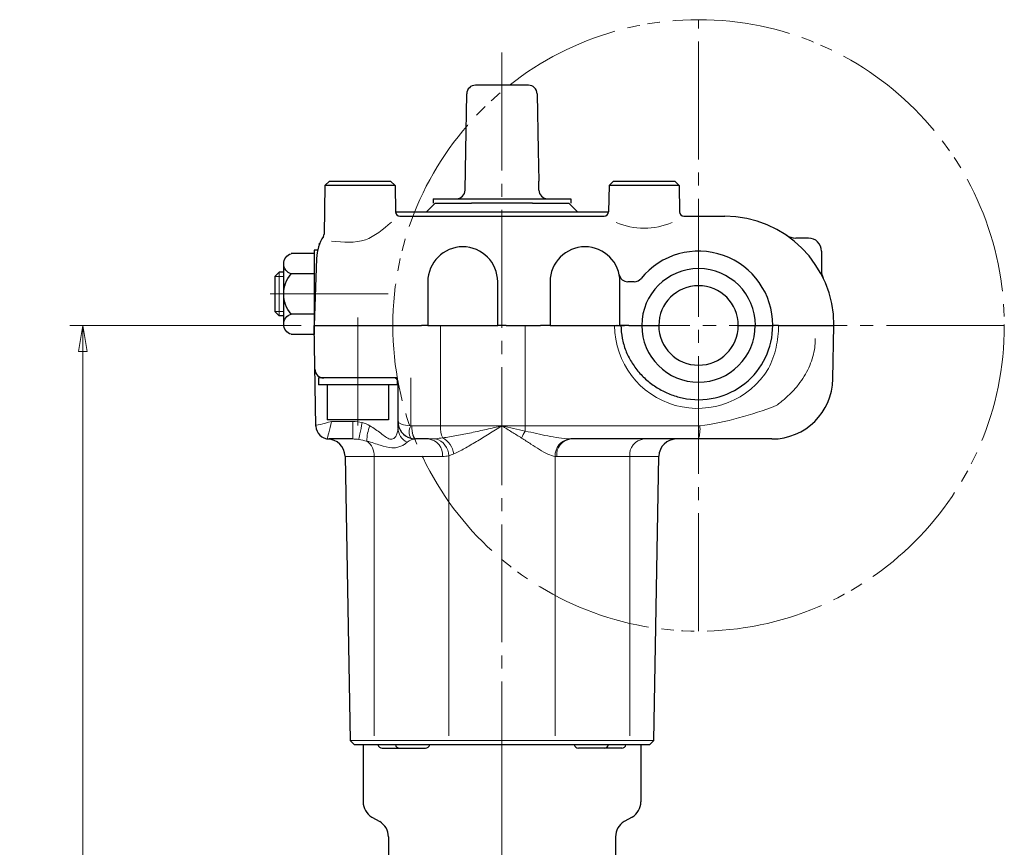
# Model space of a CAD drawing. Extents: x 371 to 676, y 18 to 412.
# Drawn here: x 563 to 676, y 214 to 309 of the extents above; entities that cross this region are included whole.
import ezdxf

# ---------------------------------------------------------------- set-up
doc = ezdxf.new("R2010")
doc.units = 0
doc.header["$LTSCALE"] = 1.5
doc.header["$MEASUREMENT"] = 0
doc.linetypes.add('CENTER', pattern=[12, 9, -1, 1, -1])
doc.linetypes.add('PHANTOM', pattern=[13.5, 9, -1, 0.95, -0.6, 0.95, -1])
doc.layers.get('0').update_dxf_attribs({"linetype": 'CONTINUOUS'})
doc.layers.get('Defpoints').update_dxf_attribs({"color": 8, "linetype": 'CONTINUOUS'})
doc.layers.add('scale', color=6, linetype='CONTINUOUS', lineweight=13)
for name, color, linetype in [('ねじ類', 191, 'CONTINUOUS'), ('ウオームホイール', 253, 'CONTINUOUS'), ('ギヤカバー', 113, 'CONTINUOUS'), ('ギヤケース', 94, 'CONTINUOUS'), ('トッププレート', 94, 'CONTINUOUS'), ('ハンドル', 3, 'CONTINUOUS'), ('本体', 3, 'CONTINUOUS')]:
    doc.layers.add(name, color=color, linetype=linetype)
doc.styles.get("Standard").update_dxf_attribs({"font": 'simplex.shx', "width": 0.9, "bigfont": 'BIGFONT.shx'})
doc.dimstyles.get("Standard").update_dxf_attribs({"dimscale": 1.5, "dimtxt": 3.3, "dimasz": 2, "dimexe": 1, "dimexo": 1, "dimgap": 1, "dimtad": 1, "dimdsep": 46, "dimtxsty": 'STANDARD', "dimblk": 'CLOSED', "dimcen": 0.09, "dimclrd": 256, "dimclre": 256, "dimclrt": 2, "dimadec": 0, "dimazin": 2, "dimtfac": 1, "dimtmove": 0, "dimatfit": 3, "dimldrblk": 'CLOSED', "dimfxl": 1, "dimtolj": 1, "dimtzin": 0, "dimlwd": -1, "dimlwe": -1, "dimarcsym": 0})

# ---------------------------------------------------------------- blocks, each defined once
blk = doc.blocks.new('HSNH103P12')
for p, q in [((-0.8, 3.5), (-4.8, 3.5)), ((-4.8, 3.5), (-4.8, -3.5)), ((0, 4.5), (-0.8, 4.5)), ((-0.8, 4.5), (-0.8, -4.5)), ((-0.8, 3.5), (-0.8, -3.5)), ((0, 4.5), (0, -4.5)), ((-0.8, -3.5), (-4.8, -3.5)), ((0, -4.5), (-0.8, -4.5))]:
    blk.add_line(p, q)
at = {"flags": 3}
for tag, p in [('OBJNAME', (0, 0)), ('PARAM', (0, -1))]:
    blk.add_attdef(tag, p, '', height=1, dxfattribs=at)
blk = doc.blocks.new('BSANA106')
for p, q in [((0, 4.62), (-2.63, 4.62)), ((0, -4.62), (0, 4.62)), ((-3.5, 3.46), (-3.5, -3.46)), ((0, 2.31), (-2.63, 2.31)), ((0, -2.31), (-2.63, -2.31)), ((0, -4.62), (-2.63, -4.62))]:
    blk.add_line(p, q)
for centre, radius, start, end in [((-2.3, 3.46), 1.2, 106.0054, 253.9946), ((0, 0), 3.5, 138.7132, 221.2868), ((-2.3, -3.46), 1.2, 106.0054, 253.9946)]:
    blk.add_arc(centre, radius, start, end)
at = {"flags": 3}
for tag, p in [('OBJNAME', (0, 0)), ('PARAM', (0, -1))]:
    blk.add_attdef(tag, p, '', height=1, dxfattribs=at)
blk = doc.blocks.new('_Closed')
at = {"color": 0, "linetype": 'ByBlock', "lineweight": -2}
for p, q in [((-1, 0.167), (0, 0)), ((-1, 0.167), (-1, -0.167)), ((0, 0), (-1, -0.167)), ((0, 0), (-1, 0))]:
    blk.add_line(p, q, dxfattribs=at)
blk = doc.blocks.new('*D7')
at = {"layer": 'Defpoints', "color": 0}
for p in [(596.56, 273.55), (570.06, 94.65), (587.46, 94.65)]:
    blk.add_point(p, dxfattribs=at)
at = {"layer": 'scale'}
for p, q in [((595.06, 273.55), (568.56, 273.55)), ((570.06, 270.55), (570.06, 97.65)), ((585.96, 94.65), (568.56, 94.65))]:
    blk.add_line(p, q, dxfattribs=at)
at = {"layer": 'scale', "xscale": 3, "yscale": 3, "zscale": 3}
for p, rotation in [((570.06, 273.55), 90), ((570.06, 94.65), 270)]:
    blk.add_blockref('_Closed', p, dxfattribs=dict(at, rotation=rotation))
at = {"layer": 'scale', "color": 2, "insert": (566.09, 184.1), "char_height": 4.95, "attachment_point": 5, "rotation": 90}
blk.add_mtext('\\A1;179', dxfattribs=at)

msp = doc.modelspace()

# ---------------------------------------------------------------- linework, layer by layer
at = {"layer": 'ねじ類'}
for p, q in [((592.55, 279.652), (592.05, 279.152)), ((593.112, 279.652), (592.55, 279.652)), ((592.05, 279.152), (592.05, 275.152)), ((592.55, 274.652), (592.05, 275.152)), ((593.112, 274.652), (592.55, 274.652))]:
    msp.add_line(p, q, dxfattribs=at)
at = {"layer": 'ねじ類', "color": 142, "lineweight": 13}
for p, q in [((592.55, 279.652), (592.55, 274.652)), ((593.112, 279.152), (592.05, 279.152)), ((593.112, 275.152), (592.05, 275.152))]:
    msp.add_line(p, q, dxfattribs=at)
at = {"layer": 'ウオームホイール'}
for p, q in [((621.082, 301.052), (615.019, 301.052)), ((613.905, 293.56), (614.019, 300.06)), ((622.082, 300.06), (622.196, 293.56)), ((613.826, 289.034), (613.905, 293.56)), ((622.196, 293.56), (622.257, 290.06)), ((622.275, 289.034), (622.257, 290.06)), ((610.4, 287.552), (609.363, 286.515)), ((610.162, 288.052), (618.05, 288.052)), ((610.4, 287.552), (614.573, 287.552)), ((621.528, 287.552), (614.573, 287.552)), ((618.05, 288.052), (625.938, 288.052)), ((621.528, 287.552), (625.701, 287.552)), ((626.737, 286.515), (625.701, 287.552)), ((630.261, 286.515), (605.859, 286.515))]:
    msp.add_line(p, q, dxfattribs=at)
at = {"layer": 'ウオームホイール', "linetype": 'ByBlock', "ltscale": 3}
for p, q in [((610.162, 288.052), (610.162, 287.552)), ((625.938, 288.052), (625.938, 287.552))]:
    msp.add_line(p, q, dxfattribs=at)
at = {"layer": 'ウオームホイール'}
for centre, start, end in [((615.019, 300.052), 90, 179), ((621.082, 300.052), 1, 90), ((612.826, 289.052), 270, 359), ((623.274, 289.052), 181, 270)]:
    msp.add_arc(centre, 1, start, end, dxfattribs=at)
at = {"layer": 'ギヤカバー'}
for p, q in [((598.296, 290.052), (597.788, 289.552)), ((598.296, 290.052), (605.296, 290.052)), ((605.805, 289.552), (605.296, 290.052)), ((630.823, 290.052), (630.314, 289.552)), ((630.823, 290.052), (637.823, 290.052)), ((638.332, 289.552), (637.823, 290.052)), ((597.788, 289.552), (597.691, 284.005)), ((605.805, 289.552), (597.788, 289.552)), ((605.805, 289.552), (605.858, 286.543)), ((630.314, 289.552), (630.262, 286.543)), ((638.332, 289.552), (630.314, 289.552)), ((638.332, 289.552), (638.384, 286.543)), ((606.357, 286.052), (618.05, 286.052)), ((618.05, 286.052), (629.762, 286.052)), ((638.884, 286.052), (643.56, 286.052)), ((653.127, 283.552), (651.699, 283.552)), ((596.944, 282.152), (596.56, 282.152)), ((596.56, 282.152), (596.56, 277.152)), ((654.627, 282.052), (654.627, 279.836)), ((596.828, 281.226), (596.56, 273.552)), ((609.56, 278.552), (609.56, 273.552)), ((617.56, 273.552), (617.56, 278.552)), ((623.56, 278.552), (623.56, 273.552)), ((631.56, 273.552), (631.56, 278.552)), ((633.197, 278.555), (632.458, 278.555)), ((596.56, 277.152), (596.56, 273.552)), ((596.56, 273.552), (600.906, 273.552)), ((600.906, 273.552), (608.835, 273.552)), ((609.56, 273.552), (608.835, 273.552)), ((609.56, 273.552), (617.56, 273.552)), ((618.541, 273.552), (620.725, 273.552)), ((620.725, 273.552), (622.455, 273.552)), ((623.56, 273.552), (631.56, 273.552)), ((631.238, 273.552), (631.212, 273.543)), ((631.212, 273.552), (631.212, 273.543)), ((631.212, 273.543), (632.06, 273.54)), ((632.56, 273.552), (631.56, 273.552)), ((632.095, 273.552), (632.06, 273.54)), ((632.56, 273.552), (634.06, 273.552)), ((634.06, 273.552), (636.01, 273.552)), ((645.1, 273.552), (645.11, 273.552)), ((645.11, 273.552), (647.06, 273.552)), ((647.06, 273.552), (649.06, 273.552)), ((649.727, 273.552), (656.06, 273.552))]:
    msp.add_line(p, q, dxfattribs=at)
for centre, radius, start, end in [((606.357, 286.552), 0.5, 181, 270), ((629.762, 286.552), 0.5, 270, 359), ((638.884, 286.552), 0.5, 181, 270), ((643.56, 273.552), 12.5, 0, 90), ((601.825, 281.052), 5, 147.40735, 178), ((596.673, 282.977), 0.5, 339.50822, 358.99999), ((597.191, 284.014), 0.5, 327.40735, 359), ((651.699, 285.552), 2, 235.85158, 270), ((653.127, 282.052), 1.5, 0, 90), ((613.56, 278.552), 4, 0, 180), ((627.56, 278.552), 4, 360, 180), ((640.56, 273.552), 8.5, 0, 140.80932), ((640.56, 273.552), 6.5, 0, 180), ((656.627, 279.836), 2, 180, 205.68509), ((632.458, 279.555), 1, 191.573, 270), ((633.197, 279.555), 1, 270, 320.80932), ((640.56, 273.552), 4.55, 0, 180)]:
    msp.add_arc(centre, radius, start, end, dxfattribs=at)
at = {"layer": 'ギヤカバー', "color": 142, "linetype": 'ByBlock', "lineweight": 13, "ltscale": 0.7}
msp.add_arc((634.323, 292.747), 8.064, 246.48308, 293.51692, dxfattribs=at)
msp.add_open_spline([(598.545, 283.203), (599.89, 283.079), (602.492, 282.838), (604.445, 284.56), (605.387, 285.391)], degree=3, knots=[0, 0, 0, 0, 3.8664497, 7.475033, 7.475033, 7.475033, 7.475033], dxfattribs=at)
at = {"layer": 'ギヤカバー'}
for points, knots in [([(618.541, 273.552), (618.41, 273.552), (618.283, 273.552), (618.045, 273.552), (617.936, 273.552), (617.666, 273.552), (617.56, 273.552), (617.56, 273.552)], [0, 0, 0, 0, 0.25, 0.25, 0.5, 0.5, 1, 1, 1, 1]), ([(623.56, 273.552), (623.56, 273.552), (623.53, 273.552), (623.417, 273.552), (623.332, 273.552), (623.126, 273.552), (623.002, 273.552), (622.737, 273.552), (622.596, 273.552), (622.455, 273.552)], [0, 0, 0, 0, 0.25, 0.25, 0.5, 0.5, 0.75, 0.75, 1, 1, 1, 1]), ([(649.727, 273.552), (649.695, 273.552), (649.631, 273.552), (649.54, 273.552), (649.441, 273.552), (649.338, 273.552), (649.24, 273.552), (649.161, 273.552), (649.103, 273.552), (649.066, 273.552), (649.062, 273.552), (649.06, 273.552)], [0, 0, 0, 0, 0.08359877, 0.16675669, 0.25036389, 0.37545626, 0.500563, 0.62525836, 0.74996729, 0.8749804, 1, 1, 1, 1])]:
    msp.add_open_spline(points, degree=3, knots=knots, dxfattribs=at)
at = {"layer": 'ギヤケース', "color": 2, "linetype": 'CENTER', "lineweight": 13}
for p, q in [((640.56, 238.552), (640.56, 308.552)), ((618.05, 304.779), (618.05, 225.552)), ((605.007, 277.152), (591.05, 277.152)), ((601.55, 262.113), (601.55, 274.446)), ((675.56, 273.552), (630.94, 273.552))]:
    msp.add_line(p, q, dxfattribs=at)
at = {"layer": 'ギヤケース'}
for p, q in [((596.752, 262.025), (596.55, 273.552)), ((655.943, 267.429), (656.05, 273.552)), ((605.65, 267.552), (597.638, 267.552)), ((606.15, 262.552), (606.15, 267.052)), ((606.15, 261.8), (606.15, 262.552)), ((600.967, 260.552), (598.251, 260.552)), ((609.622, 260.552), (608.15, 260.552)), ((648.945, 260.552), (625.938, 260.552)), ((600.085, 258.586), (600.653, 226.051)), ((635.448, 226.051), (636.016, 258.586)), ((601.161, 225.552), (600.653, 226.051)), ((634.939, 225.552), (601.161, 225.552)), ((634.939, 225.552), (635.448, 226.051))]:
    msp.add_line(p, q, dxfattribs=at)
at = {"layer": 'ギヤケース', "color": 142, "lineweight": 13}
for p, q in [((611.022, 262.052), (611.022, 273.552)), ((620.716, 262.052), (620.716, 273.552)), ((607.599, 267.552), (607.599, 262.071)), ((598.55, 262.552), (600.967, 262.552)), ((600.967, 260.552), (600.967, 262.552)), ((607.737, 262.052), (611.022, 262.052)), ((611.022, 262.052), (618.05, 262.052)), ((618.05, 262.052), (620.716, 262.052)), ((620.716, 262.052), (640.707, 262.052)), ((603.43, 258.552), (600.05, 258.552)), ((611.247, 258.552), (603.43, 258.552)), ((603.43, 258.552), (603.43, 226.552)), ((611.959, 258.634), (611.959, 226.552)), ((624.142, 258.558), (624.142, 226.552)), ((632.671, 258.552), (624.313, 258.552)), ((632.671, 258.552), (632.671, 226.552)), ((636.05, 258.552), (632.671, 258.552))]:
    msp.add_line(p, q, dxfattribs=at)
at = {"layer": 'ギヤケース', "color": 142, "lineweight": 13, "flags": 128}
for points in [[(596.75, 262.102), (596.818, 262.119), (597.018, 262.169), (597.265, 262.23), (597.55, 262.302), (597.866, 262.381), (598.203, 262.465), (598.55, 262.552)], [(598.05, 260.552), (598.058, 260.582), (598.08, 260.672), (598.117, 260.82), (598.167, 261.019), (598.229, 261.266), (598.3, 261.552), (598.379, 261.868), (598.464, 262.204), (598.55, 262.552)], [(601.666, 260.498), (601.681, 260.574), (601.708, 260.711), (601.746, 260.904), (601.794, 261.147), (601.85, 261.433), (601.913, 261.751), (601.981, 262.092), (602.05, 262.445)], [(607.737, 262.052), (607.745, 261.759), (607.768, 261.478), (607.807, 261.218), (607.858, 260.991), (607.921, 260.804), (607.992, 260.666), (608.07, 260.58), (608.15, 260.552)]]:
    msp.add_lwpolyline(points, dxfattribs=at)
at = {"layer": 'ギヤケース', "color": 142, "lineweight": 13}
for centre, radius, start, end in [((640.446, 273.552), 9.5, 180, 328.81409), ((635.2, 300.336), 38.678, 278.18645, 291.6148), ((606.79, 260.379), 4.203, 156.4561, 181.01325), ((607.981, 261.833), 1.831, 181.02948, 244.83931), ((609.032, 261.35), 1.604, 153.28923, 206.71077), ((607.737, 262.552), 0.5, 254, 270), ((614.017, 261.882), 3.001, 176.76192, 203.66718), ((607.396, 262.042), 13.32, 357.48298, 0.04168), ((637.002, 261.681), 3.724, 342.34891, 5.71641), ((609.413, 258.722), 1.842, 354.69971, 83.46956), ((609.855, 258.569), 2.105, 1.77668, 73.47882), ((610.132, 258.555), 2.408, 6.92445, 61.81683), ((626.854, 257.799), 7.156, 149.26184, 156.40219), ((626.061, 258.658), 1.921, 99.19863, 182.97557), ((626.147, 258.722), 1.842, 96.53042, 185.30031), ((634.504, 258.722), 1.842, 96.53043, 185.30029), ((601.326, 258.619), 2.105, 358.15582, 53.19866)]:
    msp.add_arc(centre, radius, start, end, dxfattribs=at)
at = {"layer": 'ギヤケース'}
for centre, radius, start, end in [((640.55, 273.552), 6.5, 180, 0), ((640.55, 273.552), 4.55, 180, 0), ((640.55, 273.552), 8.5, 257.33755, 0), ((597.638, 268.552), 1, 181, 270), ((605.65, 267.052), 0.5, 0, 90), ((648.945, 267.552), 7, 270, 359), ((598.251, 262.052), 1.5, 181, 270), ((608.15, 262.552), 2, 180, 254), ((598.085, 258.552), 2, 1, 90), ((608.15, 262.552), 2, 254, 270), ((638.016, 258.552), 2, 90, 179)]:
    msp.add_arc(centre, radius, start, end, dxfattribs=at)
at = {"layer": 'ギヤケース', "color": 142, "lineweight": 13}
for centre, major_axis, ratio, start_param, end_param in [((608.15, 262.552), (-2, 0), 0.25, 0, 1.2915436), ((608.15, 258.552), (0, 2), 0.8122329, 0, 0.6229994), ((609.622, 262.052), (3.844, 0), 0.3901787, 4.712389, 4.9302742), ((625.938, 262.052), (2.943, 0), 0.5096991, 4.6497003, 4.712389), ((611.247, 262.052), (0, 3.5), 0.9408907, 3.1415927, 3.3594779), ((624.313, 262.052), (0, 3.5), 0.7811017, 3.078904, 3.1415927)]:
    msp.add_ellipse(centre, major_axis=major_axis, ratio=ratio, start_param=start_param, end_param=end_param, dxfattribs=at)
at = {"layer": 'ギヤケース'}
msp.add_open_spline([(631.677, 273.552), (631.677, 273.059), (631.723, 272.573), (631.906, 271.611), (632.043, 271.136), (632.396, 270.229), (632.611, 269.794), (632.992, 269.167), (633.129, 268.962), (633.417, 268.567), (633.569, 268.376), (634.047, 267.825), (634.395, 267.485), (634.961, 267.016), (635.157, 266.866), (635.557, 266.586), (635.761, 266.454), (636.389, 266.084), (636.826, 265.871), (637.736, 265.511), (638.207, 265.366), (638.687, 265.258)], degree=3, knots=[0, 0, 0, 0, 0.125, 0.125, 0.25, 0.25, 0.375, 0.375, 0.4375, 0.4375, 0.5, 0.5, 0.625, 0.625, 0.6875, 0.6875, 0.75, 0.75, 0.875, 0.875, 1, 1, 1, 1], dxfattribs=at)
at = {"layer": 'ギヤケース', "color": 142, "lineweight": 13}
for points, knots in [([(649.717, 273.552), (649.717, 273.124), (649.693, 272.699), (649.598, 271.854), (649.526, 271.432), (649.24, 270.191), (648.958, 269.395), (648.573, 268.632)], [0, 0, 0, 0, 0.25, 0.25, 0.5, 0.5, 1, 1, 1, 1]), ([(649.447, 264.377), (649.812, 264.638), (650.155, 264.91), (650.8, 265.474), (651.103, 265.768), (651.529, 266.226), (651.666, 266.382), (651.925, 266.694), (652.048, 266.851), (652.399, 267.326), (652.609, 267.646), (652.982, 268.298), (653.146, 268.629), (653.429, 269.303), (653.547, 269.646), (653.736, 270.332), (653.807, 270.677), (653.877, 271.197), (653.895, 271.371), (653.919, 271.719), (653.925, 271.895), (653.925, 272.067)], [0, 0, 0, 0, 0.125, 0.125, 0.25, 0.25, 0.3125, 0.3125, 0.375, 0.375, 0.5, 0.5, 0.625, 0.625, 0.75, 0.75, 0.875, 0.875, 0.9375, 0.9375, 1, 1, 1, 1]), ([(602.936, 262.058), (603.388, 261.807), (603.791, 261.504), (604.35, 261.074), (604.53, 260.934), (604.885, 260.69), (605.057, 260.589), (605.306, 260.525), (605.385, 260.52), (605.53, 260.542), (605.597, 260.57), (605.777, 260.689), (605.868, 260.81), (606.011, 261.078), (606.063, 261.224), (606.132, 261.515), (606.15, 261.661), (606.15, 261.8)], [0, 0, 0, 0, 0.25, 0.25, 0.375, 0.375, 0.5, 0.5, 0.5625, 0.5625, 0.625, 0.625, 0.75, 0.75, 0.875, 0.875, 1, 1, 1, 1]), ([(611.269, 260.678), (611.785, 260.747), (612.322, 260.837), (613.419, 261.041), (613.979, 261.154), (615.122, 261.395), (615.704, 261.523), (616.872, 261.784), (617.459, 261.917), (618.05, 262.052)], [0, 0, 0, 0, 0.25, 0.25, 0.5, 0.5, 0.75, 0.75, 1, 1, 1, 1]), ([(612.522, 258.846), (612.714, 258.928), (612.913, 259.023), (613.328, 259.232), (613.543, 259.346), (614.197, 259.706), (614.65, 259.97), (615.357, 260.392), (615.598, 260.538), (616.082, 260.833), (616.325, 260.982), (617.057, 261.434), (617.551, 261.741), (618.05, 262.052)], [0, 0, 0, 0, 0.125, 0.125, 0.25, 0.25, 0.5, 0.5, 0.625, 0.625, 0.75, 0.75, 1, 1, 1, 1]), ([(620.703, 261.457), (620.264, 261.553), (619.824, 261.651), (618.94, 261.85), (618.494, 261.951), (618.05, 262.052)], [0, 0, 0, 0, 0.5, 0.5, 1, 1, 1, 1]), ([(620.296, 260.664), (619.927, 260.889), (619.555, 261.118), (618.994, 261.465), (618.806, 261.582), (618.429, 261.816), (618.239, 261.934), (618.05, 262.052)], [0, 0, 0, 0, 0.5, 0.5, 0.75, 0.75, 1, 1, 1, 1]), ([(624.142, 258.558), (623.881, 258.585), (623.598, 258.683), (622.991, 258.962), (622.677, 259.139), (622.032, 259.533), (621.699, 259.751), (621.013, 260.205), (620.663, 260.44), (620.296, 260.664)], [0, 0, 0, 0, 0.25, 0.25, 0.5, 0.5, 0.75, 0.75, 1, 1, 1, 1]), ([(620.703, 261.457), (621.143, 261.367), (621.578, 261.27), (622.442, 261.081), (622.871, 260.988), (623.717, 260.818), (624.135, 260.74), (624.961, 260.615), (625.364, 260.567), (625.753, 260.554)], [0, 0, 0, 0, 0.25, 0.25, 0.5, 0.5, 0.75, 0.75, 1, 1, 1, 1]), ([(607.202, 260.176), (607.114, 260.098), (607.008, 260.017), (606.765, 259.862), (606.628, 259.787), (606.328, 259.659), (606.165, 259.606), (605.812, 259.541), (605.624, 259.531), (605.026, 259.571), (604.59, 259.694), (603.652, 259.988), (603.146, 260.16), (602.587, 260.305)], [0, 0, 0, 0, 0.125, 0.125, 0.25, 0.25, 0.375, 0.375, 0.5, 0.5, 0.75, 0.75, 1, 1, 1, 1])]:
    msp.add_open_spline(points, degree=3, knots=knots, dxfattribs=at)
for points in [[(600.967, 262.552), (601.332, 262.552), (601.693, 262.516), (602.05, 262.445)], [(602.05, 262.445), (602.365, 262.353), (602.656, 262.215), (602.936, 262.058)], [(601.666, 260.498), (601.435, 260.533), (601.202, 260.552), (600.967, 260.552)], [(602.587, 260.305), (602.295, 260.378), (601.992, 260.449), (601.666, 260.498)], [(610.453, 260.587), (610.72, 260.61), (610.992, 260.642), (611.269, 260.678)], [(612.522, 258.846), (612.323, 258.76), (612.135, 258.687), (611.959, 258.634)]]:
    msp.add_open_spline(points, degree=3, dxfattribs=at)
at = {"layer": 'トッププレート', "color": 142, "linetype": 'ByBlock', "lineweight": 13, "ltscale": 0.7}
msp.add_line((600.653, 226.051), (635.448, 226.051), dxfattribs=at)
at = {"layer": 'ハンドル', "color": 1, "linetype": 'PHANTOM', "lineweight": 13}
msp.add_circle((640.56, 273.552), 35, dxfattribs=at)
at = {"layer": '本体', "ltscale": 0.1}
for p, q in [((602.15, 225.552), (602.15, 219.006)), ((605.848, 225.552), (602.15, 225.552)), ((626.315, 225.552), (609.785, 225.552)), ((633.95, 225.552), (630.252, 225.552)), ((633.95, 225.552), (633.95, 219.006)), ((604.342, 225.152), (609.295, 225.152)), ((631.758, 225.152), (626.805, 225.152)), ((603.15, 217.274), (604.05, 216.755)), ((632.95, 217.274), (632.05, 216.755)), ((605.05, 215.023), (605.05, 161.652)), ((631.05, 215.023), (631.05, 161.652))]:
    msp.add_line(p, q, dxfattribs=at)
at = {"layer": '本体', "color": 2, "linetype": 'CENTER', "lineweight": 13}
msp.add_line((618.05, 225.552), (618.05, 28.69), dxfattribs=at)
at = {"layer": '本体', "ltscale": 0.1}
for centre, radius, start, end in [((604.342, 225.652), 0.5, 191.53691, 270), ((606.338, 225.652), 0.5, 191.53691, 270), ((609.295, 225.652), 0.5, 270, 348.46309), ((626.805, 225.652), 0.5, 191.53691, 270), ((629.762, 225.652), 0.5, 270, 348.46309), ((631.758, 225.652), 0.5, 270, 348.46309), ((604.15, 219.006), 2, 180, 240), ((631.95, 219.006), 2, 300, 0), ((603.05, 215.023), 2, 0, 60), ((633.05, 215.023), 2, 120, 180)]:
    msp.add_arc(centre, radius, start, end, dxfattribs=at)

# ---------------------------------------------------------------- block references
at = {"layer": 'ねじ類', "linetype": 'ByBlock', "ltscale": 3, "xscale": -1}
for name, p, rotation in [('BSANA106', (596.56, 277.152), 180), ('HSNH103P12', (601.55, 267.552), 269.9999999922294)]:
    msp.add_blockref(name, p, dxfattribs=dict(at, rotation=rotation))

# ---------------------------------------------------------------- dimensions: what is measured, and where the dimension line sits
at = {"layer": 'scale'}
dim = msp.add_linear_dim(base=(570.061, 94.652), p1=(596.56, 273.552), p2=(587.456, 94.652), angle=90, text='179', dimstyle='STANDARD', dxfattribs=at)
dim.commit()
dim.dimension.update_dxf_attribs({"geometry": '*D7', "text_midpoint": (566.086, 184.102)})

doc.saveas('drawing.dxf')
